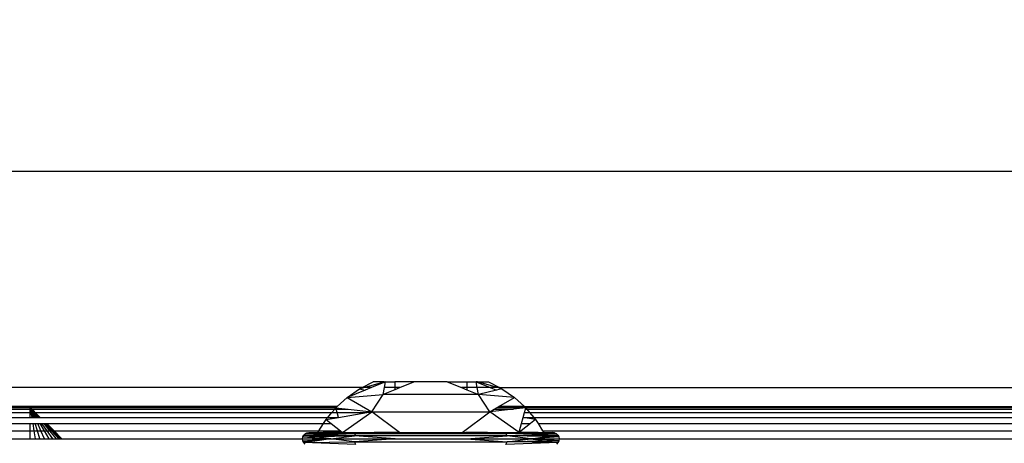
# Model space of a CAD drawing. Units: millimetres. Extents: x -5999 to 3516, y -3594 to 6074.
# Drawn here: x -1314 to -1246, y 1336 to 1366 of the extents above; entities that cross this region are included whole.
import ezdxf

# ---------------------------------------------------------------- set-up
doc = ezdxf.new("R2010")
doc.units = ezdxf.units.MM
doc.layers.add('Strefa bezpieczna', color=8, linetype='Continuous')
doc.dimstyles.get("Standard").update_dxf_attribs({"dimtxt": 180, "dimasz": 180, "dimexe": 0.18, "dimexo": 0.0625, "dimgap": 200, "dimtad": 0, "dimtih": 1, "dimtoh": 1, "dimlfac": 0.001, "dimzin": 0, "dimdsep": 46, "dimtxsty": 'Standard', "dimcen": 0.09, "dimse1": 1, "dimse2": 1, "dimadec": 0, "dimazin": 0, "dimtfac": 1, "dimtdec": 4, "dimtofl": 0, "dimtmove": 0, "dimatfit": 3, "dimfxl": 1, "dimtolj": 1, "dimtzin": 0, "dimarcsym": 0})

# ---------------------------------------------------------------- blocks, each defined once
blk = doc.blocks.new('*D5')
at = {"layer": 'Defpoints', "color": 0}
for p in [(2016.12, 5411.99), (-2532.594, 1281.981), (2016.12, 1093.59)]:
    blk.add_point(p, dxfattribs=at)
at = {"layer": 'Strefa bezpieczna', "color": 0, "lineweight": -2}
for p, q in [((-2352.594, 5411.99), (-728.237, 5411.99)), ((1836.12, 5411.99), (211.763, 5411.99))]:
    blk.add_line(p, q, dxfattribs=at)
at = {"layer": 'Strefa bezpieczna', "color": 0}
for points in [[(-2352.594, 5441.99), (-2352.594, 5381.99), (-2532.594, 5411.99)], [(1836.12, 5381.99), (1836.12, 5441.99), (2016.12, 5411.99)]]:
    blk.add_solid(points, dxfattribs=at)
at = {"layer": 'Strefa bezpieczna', "color": 0, "insert": (-258.237, 5411.99), "char_height": 180, "attachment_point": 5}
blk.add_mtext('\\A1;4.55', dxfattribs=at)
blk = doc.blocks.new('*D7')
at = {"layer": 'Defpoints', "color": 0}
for p in [(1074.407, 4921.728), (-5760.439, -3594.039), (566.795, -3594.039)]:
    blk.add_point(p, dxfattribs=at)
at = {"layer": 'Strefa bezpieczna', "color": 0, "lineweight": -2}
for p, q in [((-5760.439, 4741.728), (-5760.439, 953.844)), ((-5760.439, -3414.039), (-5760.439, 373.844))]:
    blk.add_line(p, q, dxfattribs=at)
at = {"layer": 'Strefa bezpieczna', "color": 0}
for points in [[(-5730.439, 4741.728), (-5790.439, 4741.728), (-5760.439, 4921.728)], [(-5790.439, -3414.039), (-5730.439, -3414.039), (-5760.439, -3594.039)]]:
    blk.add_solid(points, dxfattribs=at)
at = {"layer": 'Strefa bezpieczna', "color": 0, "insert": (-5760.439, 663.844), "char_height": 180, "attachment_point": 5}
blk.add_mtext('\\A1;8.52', dxfattribs=at)
blk = doc.blocks.new('*D8')
at = {"layer": 'Defpoints', "color": 0}
for p in [(869.907, 2957.928), (-4878.916, -1718.45), (1088.695, -1718.45)]:
    blk.add_point(p, dxfattribs=at)
at = {"layer": 'Strefa bezpieczna', "color": 0, "lineweight": -2}
for p, q in [((-4878.916, 2777.928), (-4878.916, 909.739)), ((-4878.916, -1538.45), (-4878.916, 329.739))]:
    blk.add_line(p, q, dxfattribs=at)
at = {"layer": 'Strefa bezpieczna', "color": 0}
for points in [[(-4848.916, 2777.928), (-4908.916, 2777.928), (-4878.916, 2957.928)], [(-4908.916, -1538.45), (-4848.916, -1538.45), (-4878.916, -1718.45)]]:
    blk.add_solid(points, dxfattribs=at)
at = {"layer": 'Strefa bezpieczna', "color": 0, "insert": (-4878.916, 619.739), "char_height": 180, "attachment_point": 5}
blk.add_mtext('\\A1;4.68', dxfattribs=at)

msp = doc.modelspace()

# ---------------------------------------------------------------- linework, layer by layer
for p, q in [((-1385.061, 1355.285), (-1236.045, 1355.285)), ((-1290.548, 1340.285), (-1289.774, 1340.685)), ((-1290.411, 1340.285), (-1289.01, 1340.685)), ((-1288.923, 1340.685), (-1289.897, 1340.285)), ((-1289.01, 1340.685), (-1289.774, 1340.685)), ((-1289.01, 1340.685), (-1288.923, 1340.685)), ((-1288.999, 1340.285), (-1288.923, 1340.685)), ((-1288.923, 1340.685), (-1288.274, 1340.685)), ((-1288.274, 1340.685), (-1288.274, 1340.285)), ((-1286.914, 1340.685), (-1288.274, 1340.685)), ((-1286.914, 1340.685), (-1287.908, 1340.285)), ((-1284.634, 1340.685), (-1286.914, 1340.685)), ((-1284.634, 1340.685), (-1283.64, 1340.285)), ((-1284.634, 1340.685), (-1283.274, 1340.685)), ((-1283.274, 1340.685), (-1283.274, 1340.285)), ((-1283.274, 1340.685), (-1282.625, 1340.685)), ((-1282.538, 1340.685), (-1282.625, 1340.685)), ((-1282.549, 1340.285), (-1282.625, 1340.685)), ((-1282.625, 1340.685), (-1281.652, 1340.285)), ((-1282.538, 1340.685), (-1281.774, 1340.685)), ((-1281.137, 1340.285), (-1282.538, 1340.685)), ((-1281.774, 1340.685), (-1281, 1340.285)), ((-1290.548, 1340.285), (-1322.352, 1340.285)), ((-1291.585, 1339.592), (-1290.716, 1340.199)), ((-1290.331, 1340.107), (-1291.585, 1339.592)), ((-1291.585, 1339.592), (-1289.089, 1339.811)), ((-1290.716, 1340.199), (-1290.411, 1340.285)), ((-1290.716, 1340.199), (-1290.548, 1340.285)), ((-1290.716, 1340.199), (-1290.331, 1340.107)), ((-1290.411, 1340.285), (-1290.548, 1340.285)), ((-1289.897, 1340.285), (-1290.411, 1340.285)), ((-1289.897, 1340.285), (-1290.331, 1340.107)), ((-1289.875, 1338.609), (-1289.089, 1339.811)), ((-1289.089, 1339.811), (-1288.999, 1340.285)), ((-1288.274, 1340.138), (-1289.089, 1339.811)), ((-1282.459, 1339.811), (-1289.089, 1339.811)), ((-1288.274, 1340.285), (-1288.999, 1340.285)), ((-1287.908, 1340.285), (-1288.274, 1340.285)), ((-1288.274, 1340.285), (-1288.274, 1340.138)), ((-1287.908, 1340.285), (-1288.274, 1340.138)), ((-1283.274, 1340.285), (-1283.64, 1340.285)), ((-1283.64, 1340.285), (-1283.274, 1340.138)), ((-1283.274, 1340.285), (-1283.274, 1340.138)), ((-1282.549, 1340.285), (-1283.274, 1340.285)), ((-1283.274, 1340.138), (-1282.459, 1339.811)), ((-1282.459, 1339.811), (-1282.549, 1340.285)), ((-1281.652, 1340.285), (-1282.549, 1340.285)), ((-1281.217, 1340.107), (-1282.459, 1339.811)), ((-1281.673, 1338.609), (-1282.459, 1339.811)), ((-1279.963, 1339.592), (-1282.459, 1339.811)), ((-1281.652, 1340.285), (-1281.217, 1340.107)), ((-1281.137, 1340.285), (-1281.652, 1340.285)), ((-1280.832, 1340.199), (-1281.217, 1340.107)), ((-1280.832, 1340.199), (-1281.137, 1340.285)), ((-1281, 1340.285), (-1281.137, 1340.285)), ((-1281, 1340.285), (-1280.832, 1340.199)), ((-1281, 1340.285), (-730.187, 1340.285)), ((-1280.832, 1340.199), (-1279.963, 1339.592)), ((-1313.593, 1338.961), (-1320.627, 1338.961)), ((-1292.273, 1338.961), (-1313.593, 1338.961)), ((-1313.558, 1338.911), (-1313.593, 1338.961)), ((-1313.586, 1338.911), (-1313.593, 1338.961)), ((-1292.332, 1338.907), (-1292.273, 1338.961)), ((-1292.273, 1338.961), (-1291.585, 1339.592)), ((-1291.585, 1339.592), (-1289.875, 1338.609)), ((-1281.158, 1338.905), (-1281.06, 1338.961)), ((-1281.06, 1338.961), (-1279.963, 1339.592)), ((-1279.276, 1338.961), (-1281.06, 1338.961)), ((-1279.963, 1339.592), (-1279.276, 1338.961)), ((-1279.255, 1338.942), (-1279.276, 1338.961)), ((-731.911, 1338.961), (-1279.255, 1338.942)), ((-731.952, 1338.923), (-1279.255, 1338.942)), ((-1279.255, 1338.942), (-1279.214, 1338.904)), ((-1279.255, 1338.942), (-732.081, 1338.784)), ((-1320.574, 1338.912), (-1313.586, 1338.911)), ((-1320.458, 1338.784), (-1313.593, 1338.784)), ((-1320.262, 1338.551), (-1313.593, 1338.551)), ((-1313.593, 1338.784), (-1313.586, 1338.911)), ((-1313.593, 1338.551), (-1313.593, 1338.784)), ((-1313.593, 1338.784), (-1313.566, 1338.784)), ((-1313.593, 1338.216), (-1313.593, 1338.551)), ((-1313.593, 1338.551), (-1313.529, 1338.551)), ((-1313.586, 1338.911), (-1313.558, 1338.911)), ((-1313.586, 1338.911), (-1313.566, 1338.784)), ((-1313.566, 1338.784), (-1313.529, 1338.551)), ((-1313.566, 1338.784), (-1313.513, 1338.784)), ((-1313.558, 1338.911), (-1292.332, 1338.907)), ((-1313.469, 1338.784), (-1313.558, 1338.911)), ((-1313.539, 1338.784), (-1313.558, 1338.911)), ((-1313.513, 1338.784), (-1313.539, 1338.784)), ((-1313.529, 1338.551), (-1313.477, 1338.216)), ((-1313.529, 1338.551), (-1313.467, 1338.551)), ((-1313.407, 1338.551), (-1313.513, 1338.784)), ((-1313.467, 1338.551), (-1313.513, 1338.784)), ((-1313.513, 1338.784), (-1313.469, 1338.784)), ((-1313.303, 1338.551), (-1313.469, 1338.784)), ((-1313.469, 1338.784), (-1313.352, 1338.551)), ((-1313.469, 1338.784), (-1313.436, 1338.784)), ((-1313.363, 1338.216), (-1313.467, 1338.551)), ((-1313.467, 1338.551), (-1313.407, 1338.551)), ((-1313.436, 1338.784), (-1292.442, 1338.784)), ((-1313.436, 1338.784), (-1313.261, 1338.551)), ((-1313.255, 1338.216), (-1313.407, 1338.551)), ((-1313.407, 1338.551), (-1313.352, 1338.551)), ((-1313.352, 1338.551), (-1313.156, 1338.216)), ((-1313.352, 1338.551), (-1313.303, 1338.551)), ((-1313.067, 1338.216), (-1313.303, 1338.551)), ((-1313.303, 1338.551), (-1313.228, 1338.551)), ((-1313.261, 1338.551), (-1312.991, 1338.216)), ((-1313.228, 1338.551), (-1313.261, 1338.551)), ((-1312.885, 1338.216), (-1313.228, 1338.551)), ((-1312.93, 1338.216), (-1313.228, 1338.551)), ((-1313.228, 1338.551), (-1292.638, 1338.551)), ((-1292.917, 1338.216), (-1292.638, 1338.551)), ((-1292.638, 1338.551), (-1292.442, 1338.784)), ((-1292.638, 1338.551), (-1292.277, 1338.551)), ((-1292.442, 1338.784), (-1292.366, 1338.875)), ((-1292.442, 1338.784), (-1292.342, 1338.784)), ((-1292.366, 1338.875), (-1292.332, 1338.907)), ((-1292.366, 1338.875), (-1291.521, 1338.784)), ((-1292.342, 1338.784), (-1292.366, 1338.875)), ((-1292.342, 1338.784), (-1291.521, 1338.784)), ((-1292.277, 1338.551), (-1292.342, 1338.784)), ((-1292.184, 1338.21), (-1292.277, 1338.551)), ((-1292.277, 1338.551), (-1290.212, 1338.551)), ((-1292.184, 1338.21), (-1290.212, 1338.551)), ((-1291.897, 1337.165), (-1289.875, 1338.609)), ((-1291.521, 1338.784), (-1289.875, 1338.609)), ((-1290.212, 1338.551), (-1289.875, 1338.609)), ((-1289.875, 1338.609), (-1281.673, 1338.609)), ((-1287.954, 1337.165), (-1289.875, 1338.609)), ((-1283.595, 1337.165), (-1281.673, 1338.609)), ((-1280.028, 1338.784), (-1281.673, 1338.609)), ((-1281.673, 1338.609), (-1281.367, 1338.784)), ((-1279.651, 1337.165), (-1281.673, 1338.609)), ((-1281.367, 1338.784), (-1281.158, 1338.905)), ((-1281.367, 1338.784), (-1280.028, 1338.784)), ((-1281.158, 1338.905), (-1279.214, 1338.904)), ((-1279.182, 1338.875), (-1280.028, 1338.784)), ((-1279.363, 1338.216), (-1279.271, 1338.551)), ((-1279.271, 1338.551), (-1279.207, 1338.784)), ((-1279.271, 1338.551), (-1278.911, 1338.551)), ((-1279.214, 1338.904), (-1279.182, 1338.875)), ((-1279.214, 1338.904), (-732.081, 1338.784)), ((-1279.207, 1338.784), (-1279.182, 1338.875)), ((-1279.207, 1338.784), (-1279.106, 1338.784)), ((-1279.182, 1338.875), (-1279.106, 1338.784)), ((-1279.106, 1338.784), (-1278.911, 1338.551)), ((-1279.106, 1338.784), (-732.081, 1338.784)), ((-1278.911, 1338.551), (-1278.631, 1338.216)), ((-1278.911, 1338.551), (-732.276, 1338.551)), ((-1319.983, 1338.216), (-1313.593, 1338.216)), ((-1319.681, 1337.789), (-1313.593, 1337.789)), ((-1313.593, 1338.216), (-1313.477, 1338.216)), ((-1313.593, 1337.285), (-1313.593, 1337.789)), ((-1313.593, 1337.789), (-1313.41, 1337.789)), ((-1313.477, 1338.216), (-1313.363, 1338.216)), ((-1313.41, 1337.789), (-1313.331, 1337.285)), ((-1313.41, 1337.789), (-1313.231, 1337.789)), ((-1313.363, 1338.216), (-1313.255, 1338.216)), ((-1313.255, 1338.216), (-1313.156, 1338.216)), ((-1313.076, 1337.285), (-1313.231, 1337.789)), ((-1313.231, 1337.789), (-1313.062, 1337.789)), ((-1313.156, 1338.216), (-1313.067, 1338.216)), ((-1313.067, 1338.216), (-1312.991, 1338.216)), ((-1312.833, 1337.285), (-1313.062, 1337.789)), ((-1313.062, 1337.789), (-1312.905, 1337.789)), ((-1312.991, 1338.216), (-1312.93, 1338.216)), ((-1312.93, 1338.216), (-1312.885, 1338.216)), ((-1312.905, 1337.789), (-1312.609, 1337.285)), ((-1312.905, 1337.789), (-1312.765, 1337.789)), ((-1312.885, 1338.216), (-1292.917, 1338.216)), ((-1312.409, 1337.285), (-1312.765, 1337.789)), ((-1312.765, 1337.789), (-1312.646, 1337.789)), ((-1312.646, 1337.789), (-1312.238, 1337.285)), ((-1312.646, 1337.789), (-1312.55, 1337.789)), ((-1312.101, 1337.285), (-1312.55, 1337.789)), ((-1312.55, 1337.789), (-1312.479, 1337.789)), ((-1312, 1337.285), (-1312.479, 1337.789)), ((-1312.479, 1337.789), (-1312.436, 1337.789)), ((-1312.436, 1337.789), (-1311.926, 1337.285)), ((-1312.436, 1337.789), (-1293.218, 1337.789)), ((-1293.537, 1337.285), (-1293.218, 1337.789)), ((-1293.218, 1337.789), (-1293.046, 1338.062)), ((-1293.218, 1337.789), (-1292.697, 1337.789)), ((-1293.046, 1338.062), (-1292.917, 1338.216)), ((-1293.046, 1338.062), (-1292.184, 1338.21)), ((-1293.046, 1338.062), (-1292.697, 1337.789)), ((-1292.917, 1338.216), (-1292.184, 1338.21)), ((-1292.697, 1337.789), (-1292.051, 1337.285)), ((-1279.618, 1337.285), (-1279.48, 1337.789)), ((-1278.851, 1337.789), (-1279.497, 1337.285)), ((-1279.48, 1337.789), (-1279.363, 1338.216)), ((-1279.48, 1337.789), (-1278.851, 1337.789)), ((-1278.502, 1338.062), (-1279.363, 1338.216)), ((-1279.363, 1338.216), (-1278.631, 1338.216)), ((-1278.502, 1338.062), (-1278.851, 1337.789)), ((-1278.631, 1338.216), (-1278.502, 1338.062)), ((-1278.631, 1338.216), (-732.556, 1338.216)), ((-1278.502, 1338.062), (-1278.33, 1337.789)), ((-1278.33, 1337.789), (-732.857, 1337.789)), ((-1278.33, 1337.789), (-1278.011, 1337.285)), ((-1319.363, 1337.285), (-1313.593, 1337.285)), ((-1313.593, 1336.726), (-1313.593, 1337.285)), ((-1313.593, 1337.285), (-1313.331, 1337.285)), ((-1313.331, 1337.285), (-1313.244, 1336.726)), ((-1313.331, 1337.285), (-1313.076, 1337.285)), ((-1312.903, 1336.726), (-1313.076, 1337.285)), ((-1313.076, 1337.285), (-1312.833, 1337.285)), ((-1312.579, 1336.726), (-1312.833, 1337.285)), ((-1312.833, 1337.285), (-1312.609, 1337.285)), ((-1312.609, 1337.285), (-1312.28, 1336.726)), ((-1312.609, 1337.285), (-1312.409, 1337.285)), ((-1312.013, 1336.726), (-1312.409, 1337.285)), ((-1312.409, 1337.285), (-1312.238, 1337.285)), ((-1312.238, 1337.285), (-1311.785, 1336.726)), ((-1312.238, 1337.285), (-1312.101, 1337.285)), ((-1311.602, 1336.726), (-1312.101, 1337.285)), ((-1312.101, 1337.285), (-1312, 1337.285)), ((-1311.468, 1336.726), (-1312, 1337.285)), ((-1312, 1337.285), (-1311.926, 1337.285)), ((-1311.926, 1337.285), (-1311.386, 1336.726)), ((-1311.926, 1337.285), (-1293.537, 1337.285)), ((-1294.653, 1336.861), (-1294.59, 1336.984)), ((-1294.59, 1336.984), (-1294.493, 1337.081)), ((-1291.08, 1336.941), (-1294.59, 1336.984)), ((-1293.834, 1336.88), (-1294.59, 1336.984)), ((-1294.59, 1336.984), (-1291.08, 1336.941)), ((-1294.493, 1337.081), (-1294.37, 1337.144)), ((-1294.493, 1337.081), (-1290.979, 1337.109)), ((-1291.08, 1336.941), (-1294.493, 1337.081)), ((-1294.37, 1337.144), (-1294.234, 1337.165)), ((-1294.37, 1337.144), (-1294.234, 1337.165)), ((-1294.234, 1337.165), (-1293.613, 1337.165)), ((-1293.834, 1336.88), (-1291.08, 1336.941)), ((-1293.613, 1337.165), (-1293.537, 1337.285)), ((-1293.613, 1337.165), (-1293.239, 1337.165)), ((-1293.537, 1337.285), (-1292.051, 1337.285)), ((-1293.239, 1337.165), (-1290.979, 1337.109)), ((-1291.897, 1337.165), (-1293.239, 1337.165)), ((-1292.718, 1336.725), (-1291.08, 1336.941)), ((-1292.116, 1337.165), (-1288.196, 1337.165)), ((-1292.051, 1337.285), (-1291.897, 1337.165)), ((-1291.897, 1337.165), (-1289.7, 1337.165)), ((-1291.08, 1336.941), (-1290.979, 1337.109)), ((-1280.468, 1336.941), (-1291.08, 1336.941)), ((-1288.24, 1336.725), (-1291.08, 1336.941)), ((-1290.979, 1337.109), (-1289.7, 1337.165)), ((-1290.979, 1337.109), (-1280.569, 1337.109)), ((-1287.954, 1337.165), (-1289.7, 1337.165)), ((-1287.954, 1337.165), (-1283.595, 1337.165)), ((-1283.595, 1337.165), (-1282.52, 1337.165)), ((-1281.848, 1337.165), (-1283.352, 1337.165)), ((-1283.308, 1336.725), (-1280.468, 1336.941)), ((-1280.569, 1337.109), (-1282.52, 1337.165)), ((-1282.52, 1337.165), (-1279.651, 1337.165)), ((-1278.309, 1337.165), (-1280.569, 1337.109)), ((-1277.055, 1337.081), (-1280.569, 1337.109)), ((-1280.468, 1336.941), (-1280.569, 1337.109)), ((-1277.055, 1337.081), (-1280.468, 1336.941)), ((-1280.468, 1336.941), (-1276.958, 1336.984)), ((-1276.958, 1336.984), (-1280.468, 1336.941)), ((-1278.83, 1336.725), (-1280.468, 1336.941)), ((-1277.715, 1336.88), (-1280.468, 1336.941)), ((-1279.497, 1337.285), (-1279.651, 1337.165)), ((-1279.651, 1337.165), (-1279.618, 1337.285)), ((-1278.309, 1337.165), (-1279.651, 1337.165)), ((-1279.618, 1337.285), (-1279.497, 1337.285)), ((-1279.432, 1337.165), (-1279.591, 1337.165)), ((-1278.309, 1337.165), (-1277.935, 1337.165)), ((-1278.011, 1337.285), (-733.176, 1337.285)), ((-1278.011, 1337.285), (-1277.935, 1337.165)), ((-1277.935, 1337.165), (-1277.314, 1337.165)), ((-1277.715, 1336.88), (-1276.958, 1336.984)), ((-1277.178, 1337.144), (-1277.314, 1337.165)), ((-1277.314, 1337.165), (-1277.178, 1337.144)), ((-1277.178, 1337.144), (-1277.055, 1337.081)), ((-1277.055, 1337.081), (-1276.958, 1336.984)), ((-1276.958, 1336.984), (-1276.896, 1336.861)), ((-1320.182, 1336.725), (-1313.593, 1336.726)), ((-1313.593, 1336.726), (-1313.244, 1336.726)), ((-1313.244, 1336.726), (-1312.903, 1336.726)), ((-1312.903, 1336.726), (-1312.579, 1336.726)), ((-1312.579, 1336.726), (-1312.28, 1336.726)), ((-1312.28, 1336.726), (-1312.013, 1336.726)), ((-1312.013, 1336.726), (-1311.785, 1336.726)), ((-1311.785, 1336.726), (-1311.602, 1336.726)), ((-1311.602, 1336.726), (-1311.468, 1336.726)), ((-1311.468, 1336.726), (-1311.386, 1336.726)), ((-1311.386, 1336.726), (-1292.718, 1336.725)), ((-1294.674, 1336.725), (-1294.653, 1336.861)), ((-1294.653, 1336.59), (-1294.674, 1336.725)), ((-1294.674, 1336.725), (-1292.718, 1336.725)), ((-1294.674, 1336.725), (-1292.718, 1336.725)), ((-1294.653, 1336.861), (-1293.834, 1336.88)), ((-1294.653, 1336.861), (-1292.718, 1336.725)), ((-1294.653, 1336.861), (-1292.718, 1336.725)), ((-1294.653, 1336.59), (-1292.718, 1336.725)), ((-1294.653, 1336.59), (-1292.718, 1336.725)), ((-1294.653, 1336.59), (-1293.834, 1336.571)), ((-1294.59, 1336.467), (-1294.653, 1336.59)), ((-1293.834, 1336.571), (-1294.59, 1336.467)), ((-1294.59, 1336.467), (-1291.08, 1336.51)), ((-1290.979, 1336.342), (-1294.59, 1336.467)), ((-1294.493, 1336.369), (-1294.59, 1336.467)), ((-1292.718, 1336.725), (-1293.834, 1336.88)), ((-1292.718, 1336.725), (-1293.834, 1336.571)), ((-1292.718, 1336.725), (-1288.24, 1336.725)), ((-1291.08, 1336.51), (-1292.718, 1336.725)), ((-1288.24, 1336.725), (-1291.08, 1336.51)), ((-1291.08, 1336.51), (-1280.468, 1336.51)), ((-1290.979, 1336.342), (-1291.08, 1336.51)), ((-1288.24, 1336.725), (-1283.308, 1336.725)), ((-1283.308, 1336.725), (-1278.83, 1336.725)), ((-1283.308, 1336.725), (-1280.468, 1336.51)), ((-1280.569, 1336.342), (-1280.468, 1336.51)), ((-1276.958, 1336.467), (-1280.569, 1336.342)), ((-1280.468, 1336.51), (-1278.83, 1336.725)), ((-1277.715, 1336.571), (-1280.468, 1336.51)), ((-1276.958, 1336.467), (-1280.468, 1336.51)), ((-1278.83, 1336.725), (-1277.715, 1336.88)), ((-1276.896, 1336.861), (-1278.83, 1336.725)), ((-1276.896, 1336.861), (-1278.83, 1336.725)), ((-1276.896, 1336.59), (-1278.83, 1336.725)), ((-1278.83, 1336.725), (-1277.715, 1336.571)), ((-1278.83, 1336.725), (-732.357, 1336.725)), ((-1278.83, 1336.725), (-1276.874, 1336.725)), ((-1276.896, 1336.59), (-1278.83, 1336.725)), ((-1278.83, 1336.725), (-1276.874, 1336.725)), ((-1276.896, 1336.861), (-1277.715, 1336.88)), ((-1276.896, 1336.59), (-1277.715, 1336.571)), ((-1277.715, 1336.571), (-1276.958, 1336.467)), ((-1276.958, 1336.467), (-1277.055, 1336.369)), ((-1276.896, 1336.59), (-1276.958, 1336.467)), ((-1276.896, 1336.861), (-1276.874, 1336.725)), ((-1276.874, 1336.725), (-1276.896, 1336.59))]:
    msp.add_line(p, q)

# ---------------------------------------------------------------- dimensions: what is measured, and where the dimension line sits
at = {"layer": 'Strefa bezpieczna'}
dim = msp.add_linear_dim(base=(2016.12, 5411.99), p1=(-2532.594, 1281.981), p2=(2016.12, 1093.59), dimstyle='Standard', dxfattribs=at)
dim.commit()
dim.dimension.update_dxf_attribs({"geometry": '*D5', "text_midpoint": (-258.237, 5411.99), "dimtype": 160})
for base, p1, p2, picture, middle in [((-5760.439, -3594.039), (1074.407, 4921.728), (566.795, -3594.039), '*D7', (-5760.439, 663.844)), ((-4878.916, -1718.45), (869.907, 2957.928), (1088.695, -1718.45), '*D8', (-4878.916, 619.739))]:
    dim = msp.add_linear_dim(base=base, p1=p1, p2=p2, angle=90, dimstyle='Standard', override={"dimlfac": 0.001}, dxfattribs=at)
    dim.commit()
    dim.dimension.update_dxf_attribs({"geometry": picture, "text_midpoint": middle})

doc.saveas('drawing.dxf')
